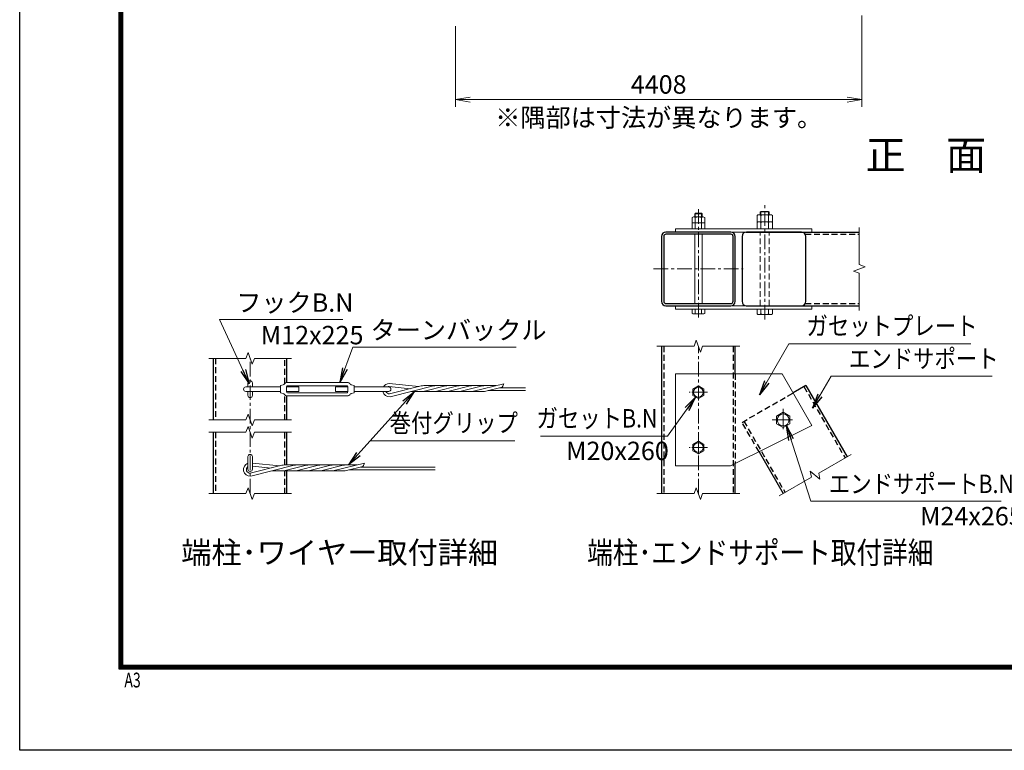
# Model space of a CAD drawing. Units: millimetres. Extents: x 0 to 33600, y 0 to 23760.
# Drawn here: x 0 to 10684, y 0 to 7929 of the extents above; entities that cross this region are included whole.
import ezdxf
from ezdxf.enums import TextEntityAlignment as Align

# ---------------------------------------------------------------- set-up
doc = ezdxf.new("R2010")
doc.units = ezdxf.units.MM
doc.header["$LTSCALE"] = 5
doc.header["$MEASUREMENT"] = 0
doc.header["$PDMODE"] = 35
doc.linetypes.add('CENTER', pattern=[50.8, 31.75, -6.35, 6.35, -6.35])
doc.linetypes.add('DASHED', pattern=[19.05, 12.7, -6.35])
doc.layers.get('Defpoints').update_dxf_attribs({"color": 8})
for name, color, linetype, lineweight in [('D-BMK', 2, 'CENTER', 13), ('D-STR-DIM', 7, 'Continuous', 13), ('D-STR-TXT', 7, 'Continuous', 13), ('D-STR3', 3, 'Continuous', 13), ('D-TTL-TXT', 7, 'Continuous', 13)]:
    doc.layers.add(name, color=color, linetype=linetype, lineweight=lineweight)
doc.layers.add('D-STR1', color=1, linetype='Continuous')
doc.layers.add('D-TTL', color=2, linetype='Continuous')
doc.styles.add('ROMANSE', font='Romans.shx', dxfattribs={"width": 0.7, "bigfont": 'EXTFONT.SHX'})
doc.styles.add('ゴシック', font='txt')
doc.dimstyles.new('STYLE', dxfattribs={"dimscale": 80, "dimtxt": 2.5, "dimasz": 2, "dimexe": 1, "dimexo": 1, "dimgap": 0.8, "dimtad": 1, "dimdsep": 46, "dimtxsty": 'ゴシック', "dimblk": 'OPEN', "dimcen": 1e-08, "dimclrd": 256, "dimclre": 256, "dimclrt": 256, "dimadec": 0, "dimazin": 2, "dimtfac": 1, "dimtmove": 2, "dimatfit": 3, "dimldrblk": 'OPEN', "dimfxl": 1, "dimtolj": 1, "dimtzin": 0, "dimlwd": -1, "dimlwe": -1, "dimarcsym": 0})

# ---------------------------------------------------------------- blocks, each defined once
blk = doc.blocks.new('_Open')
at = {"color": 0, "linetype": 'ByBlock', "lineweight": -2}
for p, q in [((-1, 0.167), (0, 0)), ((-1, -0.167), (0, 0)), ((0, 0), (-1, 0))]:
    blk.add_line(p, q, dxfattribs=at)
blk = doc.blocks.new('*D13')
at = {"layer": 'D-STR-DIM', "transparency": 16777216}
for p, q in [((9138, 7975), (9138, 6982)), ((4730, 7858), (4730, 6982)), ((8978, 7062), (4890, 7062))]:
    blk.add_line(p, q, dxfattribs=at)
at = {"layer": 'Defpoints', "color": 0, "transparency": 16777216}
for p in [(9138, 8055), (4730, 7938), (4730, 7062)]:
    blk.add_point(p, dxfattribs=at)
at = {"layer": 'D-STR-DIM', "transparency": 16777216, "xscale": 160, "yscale": 160, "zscale": 160, "rotation": 180}
blk.add_blockref('_Open', (4730, 7062), dxfattribs=at)
at = {"layer": 'D-STR-DIM', "transparency": 16777216, "xscale": 160, "yscale": 160, "zscale": 160}
blk.add_blockref('_Open', (9138, 7062), dxfattribs=at)
at = {"layer": 'D-STR-DIM', "transparency": 16777216, "insert": (6934, 7226), "char_height": 200, "attachment_point": 5, "style": 'ゴシック'}
blk.add_mtext('\\A1;4408', dxfattribs=at)

msp = doc.modelspace()

# ---------------------------------------------------------------- linework, layer by layer
at = {"layer": 'D-BMK'}
for p, q in [((8084.709, 4675.977), (8084.709, 5931.977)), ((7364.709, 4697.572), (7364.709, 5872.899)), ((6879.212, 5224.465), (7850.207, 5224.465)), ((7364.709, 2785.725), (7364.709, 4385.725)), ((2500.632, 2785.725), (2500.632, 4252.392)), ((7364.709, 3797.625), (7364.709, 3973.824)), ((7464.709, 3885.725), (7264.709, 3885.725)), ((7452.809, 3885.725), (7276.61, 3885.725)), ((8284.709, 3705.725), (8284.709, 3465.725)), ((8284.709, 3483.337), (8284.709, 3688.113)), ((8164.709, 3585.725), (8404.709, 3585.725)), ((8387.097, 3585.725), (8182.321, 3585.725)), ((7364.709, 3373.824), (7364.709, 3197.625)), ((7464.709, 3285.725), (7264.709, 3285.725)), ((7452.809, 3285.725), (7276.61, 3285.725))]:
    msp.add_line(p, q, dxfattribs=at)
at = {"layer": 'D-STR-DIM'}
for p, q in [((9109.846, 5674.465), (9109.846, 5270.639)), ((9046.416, 5201.378), (9173.275, 5247.551)), ((9173.275, 5247.551), (9109.846, 5270.639)), ((9109.846, 5178.292), (9046.416, 5201.378)), ((9109.846, 5178.292), (9109.846, 4774.465)), ((6914.709, 4385.725), (7318.535, 4385.725)), ((7341.623, 4449.154), (7318.535, 4385.725)), ((7387.796, 4322.295), (7341.623, 4449.154)), ((7410.882, 4385.725), (7387.796, 4322.295)), ((7410.882, 4385.725), (7814.709, 4385.725)), ((2477.545, 4315.821), (2454.458, 4252.392)), ((2523.718, 4188.962), (2477.545, 4315.821)), ((2050.632, 4252.392), (2454.458, 4252.392)), ((2546.805, 4252.392), (2523.718, 4188.962)), ((2546.805, 4252.392), (2950.632, 4252.392)), ((2477.545, 3649.154), (2454.458, 3585.725)), ((2523.718, 3522.295), (2477.545, 3649.154)), ((2050.632, 3585.725), (2454.458, 3585.725)), ((2546.805, 3585.725), (2523.718, 3522.295)), ((2546.805, 3585.725), (2950.632, 3585.725)), ((2050.632, 3452.392), (2454.458, 3452.392)), ((2477.545, 3515.821), (2454.458, 3452.392)), ((2523.718, 3388.962), (2477.545, 3515.821)), ((2546.805, 3452.392), (2523.718, 3388.962)), ((2546.805, 3452.392), (2950.632, 3452.392)), ((8671.106, 3008.811), (9020.831, 3210.725)), ((8579.411, 3029.113), (8591.131, 2962.638)), ((8682.828, 2942.337), (8579.411, 3029.113)), ((8671.106, 3008.811), (8682.828, 2942.337)), ((8241.408, 2760.725), (8591.131, 2962.638)), ((2050.632, 2785.725), (2454.458, 2785.725)), ((2477.545, 2849.154), (2454.458, 2785.725)), ((2523.718, 2722.295), (2477.545, 2849.154)), ((2546.805, 2785.725), (2523.718, 2722.295)), ((2546.805, 2785.725), (2950.632, 2785.725)), ((6914.709, 2785.725), (7318.535, 2785.725)), ((7341.623, 2849.154), (7318.535, 2785.725)), ((7387.796, 2722.295), (7341.623, 2849.154)), ((7410.882, 2785.725), (7387.796, 2722.295)), ((7410.882, 2785.725), (7814.709, 2785.725))]:
    msp.add_line(p, q, dxfattribs=at)
at = {"layer": 'D-STR1'}
for p, q in [((7884.709, 5624.465), (9109.846, 5624.465)), ((7884.709, 4824.465), (9109.846, 4824.465)), ((6964.709, 4385.725), (6964.709, 2785.725)), ((7764.709, 4085.725), (7764.709, 4385.725)), ((2100.632, 4252.392), (2100.632, 3585.725)), ((2900.632, 3990.868), (2900.632, 4252.392)), ((8531.119, 3958.93), (8392.798, 3879.07)), ((8531.119, 3958.93), (8977.53, 3185.725)), ((2900.632, 3585.725), (2900.632, 3847.248)), ((2100.632, 3452.392), (2100.632, 2785.725)), ((2900.632, 3096.247), (2900.632, 3452.392)), ((8022.618, 3239.679), (8284.709, 2785.725)), ((7764.709, 2785.725), (7764.709, 3110.725)), ((2900.632, 2785.725), (2900.632, 3032.405))]:
    msp.add_line(p, q, dxfattribs=at)
at = {"layer": 'D-STR1', "linetype": 'DASHED'}
for p, q in [((8524.689, 5600.465), (9109.846, 5600.465)), ((8524.689, 4848.465), (9109.846, 4848.465)), ((6988.709, 4385.725), (6988.709, 2785.725)), ((7740.709, 4385.725), (7740.709, 2785.725)), ((2124.631, 4252.392), (2124.631, 3585.725)), ((2876.633, 3980.374), (2876.633, 4252.392)), ((7764.709, 4085.725), (7764.709, 3110.725)), ((2876.633, 3585.725), (2876.633, 3857.742)), ((7838.299, 3558.93), (8392.798, 3879.07)), ((8510.335, 3946.93), (8956.745, 3173.725)), ((8022.618, 3239.679), (7838.299, 3558.93)), ((7859.084, 3570.93), (8305.494, 2797.725)), ((2124.631, 3452.392), (2124.631, 2785.725)), ((2876.633, 3096.247), (2876.633, 3452.392)), ((2876.633, 2785.725), (2876.633, 3032.405))]:
    msp.add_line(p, q, dxfattribs=at)
at = {"layer": 'D-STR1'}
for points in [[(7012.709, 4824.465), (7716.709, 4824.465, 0.414213562), (7764.709, 4872.465), (7764.709, 5576.465, 0.414213562), (7716.709, 5624.465), (7012.709, 5624.465, 0.414213562), (6964.709, 5576.465), (6964.709, 4872.465, 0.414213562)], [(7012.709, 4848.465), (7716.709, 4848.465, 0.414213562), (7740.709, 4872.465), (7740.709, 5576.465, 0.414213562), (7716.709, 5600.465), (7012.709, 5600.465, 0.414213562), (6988.709, 5576.465), (6988.709, 4872.465, 0.414213562)], [(7886.299, 4824.465), (8483.119, 4824.465, 0.414213562), (8531.119, 4872.465), (8531.119, 5576.465, 0.414213562), (8483.119, 5624.465), (7886.299, 5624.465, 0.414213562), (7838.299, 5576.465), (7838.299, 4872.465, 0.414213562)]]:
    msp.add_lwpolyline(points, format="xyb", close=True, dxfattribs=at)
at = {"layer": 'D-STR3'}
for p, q in [((7295.509, 5724.465), (7295.509, 5782.865)), ((7311.785, 5788.465), (7416.631, 5788.465)), ((7324.709, 5823.053), (7330.121, 5828.465)), ((7324.709, 5788.465), (7324.709, 5823.053)), ((7324.709, 5823.053), (7404.709, 5823.053)), ((7330.109, 5724.465), (7330.109, 5782.865)), ((7330.121, 5828.465), (7399.297, 5828.465)), ((7330.121, 5788.465), (7330.121, 5828.465)), ((7399.297, 5788.465), (7399.297, 5828.465)), ((7404.709, 5823.053), (7399.297, 5828.465)), ((7399.309, 5724.465), (7399.309, 5782.865)), ((7404.709, 5788.465), (7404.709, 5823.053)), ((7433.909, 5782.865), (7433.909, 5724.465)), ((8001.509, 5736.465), (8001.509, 5804.465)), ((8021.935, 5812.465), (8150.644, 5812.465)), ((8036.709, 5841.969), (8043.205, 5848.465)), ((8036.709, 5812.465), (8036.709, 5841.969)), ((8036.709, 5841.969), (8132.709, 5841.969)), ((8043.109, 5736.465), (8043.109, 5804.465)), ((8043.205, 5848.465), (8126.213, 5848.465)), ((8043.205, 5812.465), (8043.205, 5848.465)), ((8126.213, 5812.465), (8126.213, 5848.465)), ((8126.213, 5848.465), (8132.709, 5841.969)), ((8126.309, 5736.465), (8126.309, 5804.465)), ((8132.709, 5812.465), (8132.709, 5841.969)), ((8167.909, 5804.465), (8167.909, 5736.465)), ((7295.509, 5724.465), (7433.909, 5724.465)), ((7295.509, 5660.465), (7295.509, 5718.865)), ((7311.785, 5724.465), (7416.631, 5724.465)), ((7330.109, 5660.465), (7330.109, 5718.865)), ((7399.309, 5660.465), (7399.309, 5718.865)), ((7433.909, 5718.865), (7433.909, 5660.465)), ((8001.509, 5736.465), (8167.909, 5736.465)), ((8001.509, 5660.465), (8001.509, 5728.465)), ((8021.935, 5736.465), (8150.644, 5736.465)), ((8043.109, 5660.465), (8043.109, 5728.465)), ((8126.309, 5660.465), (8126.309, 5728.465)), ((8167.909, 5728.465), (8167.909, 5660.465)), ((7114.709, 5660.465), (8594.709, 5660.465)), ((7114.709, 5660.465), (7114.709, 5624.465)), ((7114.709, 5624.465), (8594.709, 5624.465)), ((7295.509, 5660.465), (7433.909, 5660.465)), ((7324.709, 4848.465), (7324.709, 5600.465)), ((7404.709, 4848.465), (7404.709, 5600.465)), ((8001.509, 5660.465), (8167.909, 5660.465)), ((8594.709, 5660.465), (8594.709, 5624.465)), ((7114.709, 4824.465), (8594.709, 4824.465)), ((7114.709, 4788.465), (7114.709, 4824.465)), ((8594.709, 4788.465), (8594.709, 4824.465)), ((7114.709, 4788.465), (8594.709, 4788.465)), ((7295.509, 4788.465), (7433.909, 4788.465)), ((7295.509, 4742.065), (7295.509, 4788.465)), ((7311.785, 4736.465), (7416.631, 4736.465)), ((7330.109, 4742.065), (7330.109, 4788.465)), ((7399.309, 4742.065), (7399.309, 4788.465)), ((7433.909, 4742.065), (7433.909, 4788.465)), ((8001.509, 4788.465), (8167.909, 4788.465)), ((8001.509, 4736.465), (8001.509, 4788.465)), ((8021.935, 4728.465), (8150.644, 4728.465)), ((8043.109, 4736.465), (8043.109, 4788.465)), ((8126.309, 4736.465), (8126.309, 4788.465)), ((8167.909, 4736.465), (8167.909, 4788.465)), ((8274.709, 4085.725), (7114.709, 4085.725)), ((7114.709, 3085.725), (7114.709, 4085.725)), ((8274.709, 4085.725), (8594.709, 3525.725)), ((2476.632, 3987.058), (2476.632, 3943.058)), ((2524.632, 3987.058), (2524.632, 3943.058)), ((2828.62, 3959.058), (2859.823, 3965.747)), ((2828.62, 3879.058), (2828.62, 3959.058)), ((2904.62, 3991.058), (3552.62, 3991.058)), ((2904.62, 3957.058), (3552.62, 3957.058)), ((3628.62, 3959.058), (3597.418, 3965.747)), ((3628.62, 3879.058), (3628.62, 3959.058)), ((4008.928, 3980.566), (4330.235, 3947.218)), ((4013.666, 3868.721), (4356.324, 3953.686)), ((4018.633, 3836.986), (4489.283, 3953.686)), ((5168.295, 3957.214), (4385.205, 3957.214)), ((4393.219, 3896.899), (4622.242, 3953.686)), ((4526.178, 3896.899), (4755.201, 3953.686)), ((4659.137, 3896.899), (4888.163, 3953.686)), ((4792.096, 3896.899), (5021.122, 3953.686)), ((4925.055, 3896.899), (5252.329, 3978.052)), ((2452.632, 3943.058), (2828.62, 3943.058)), ((2452.632, 3895.058), (2828.62, 3895.058)), ((2476.632, 3895.058), (2476.632, 3851.058)), ((2524.632, 3895.058), (2524.632, 3851.058)), ((2828.62, 3879.058), (2859.823, 3872.369)), ((2896.62, 3889.058), (2896.62, 3949.058)), ((2896.62, 3943.058), (3028.62, 3943.058)), ((2896.62, 3895.058), (3028.62, 3895.058)), ((2904.62, 3881.058), (3552.62, 3881.058)), ((2904.62, 3847.058), (3552.62, 3847.058)), ((3028.62, 3895.058), (3028.62, 3943.058)), ((3428.62, 3895.058), (3428.62, 3943.058)), ((3428.62, 3943.058), (3560.62, 3943.058)), ((3428.62, 3895.058), (3560.62, 3895.058)), ((3560.62, 3889.058), (3560.62, 3949.058)), ((3628.62, 3879.058), (3597.418, 3872.369)), ((3628.62, 3943.058), (4004.62, 3943.058)), ((3628.62, 3895.058), (4004.62, 3895.058)), ((4008.078, 3948.484), (4238.765, 3924.536)), ((5032.889, 3893.372), (4246.035, 3893.372)), ((5058.014, 3896.899), (5236.739, 3941.217)), ((5082.855, 3903.055), (5487.302, 3903.055)), ((5211.905, 3935.055), (5487.302, 3935.055)), ((8594.709, 3525.725), (7714.709, 3085.725)), ((2476.632, 3187.058), (2476.632, 3051.058)), ((2524.632, 3187.058), (2524.632, 3051.058)), ((2524.632, 3116.775), (2818.729, 3086.251)), ((3413.549, 3035.932), (3740.823, 3117.085)), ((2502.16, 3007.754), (2844.818, 3092.719)), ((2507.127, 2976.019), (2977.776, 3092.719)), ((2524.632, 3084.605), (2727.259, 3063.569)), ((3521.383, 3032.405), (2734.529, 3032.405)), ((3656.789, 3096.247), (2873.699, 3096.247)), ((2881.713, 3035.932), (3110.735, 3092.719)), ((3014.672, 3035.932), (3243.694, 3092.719)), ((3147.631, 3035.932), (3376.656, 3092.719)), ((3280.59, 3035.932), (3509.615, 3092.719)), ((3546.508, 3035.932), (3725.233, 3080.25)), ((3571.349, 3042.088), (4509.129, 3042.088)), ((3700.399, 3074.088), (4509.129, 3074.088)), ((7714.709, 3085.725), (7114.709, 3085.725))]:
    msp.add_line(p, q, dxfattribs=at)
at = {"layer": 'D-STR3', "linetype": 'DASHED'}
for p, q in [((8036.709, 4824.465), (8036.709, 5624.465)), ((8132.709, 4824.465), (8132.709, 5624.465))]:
    msp.add_line(p, q, dxfattribs=at)
at = {"layer": 'D-STR3'}
for points in [[(7424.638, 3920.325), (7364.709, 3954.925), (7304.78, 3920.325), (7304.78, 3851.125), (7364.709, 3816.525), (7424.638, 3851.125)], [(8212.656, 3544.125), (8284.709, 3502.525), (8356.763, 3544.125), (8356.763, 3627.325), (8284.709, 3668.925), (8212.656, 3627.325)], [(7424.638, 3320.325), (7364.709, 3354.925), (7304.78, 3320.325), (7304.78, 3251.125), (7364.709, 3216.525), (7424.638, 3251.125)]]:
    msp.add_lwpolyline(points, close=True, dxfattribs=at)
for centre, radius in [((7364.709, 3885.725), 52.42), ((8284.709, 3585.725), 64.36), ((7364.709, 3285.725), 52.42)]:
    msp.add_circle(centre, radius, dxfattribs=at)
for centre, radius, start, end in [((7312.809, 5759.036), 29.446, 54.0197281, 125.9802719), ((7364.709, 5678.775), 109.689, 71.6128355, 108.3871645), ((7416.609, 5758.942), 29.522, 54.1264778, 125.8735222), ((8022.309, 5781.434), 31.033, 47.9141164, 132.0858836), ((8084.709, 5700.305), 112.16, 68.2289459, 111.7710541), ((8147.109, 5782.206), 30.465, 46.9408458, 133.0591542), ((7312.809, 5695.036), 29.446, 54.0197281, 125.9802719), ((7364.709, 5614.775), 109.689, 71.6128355, 108.3871645), ((7416.609, 5694.942), 29.522, 54.1264778, 125.8735222), ((8022.309, 5705.434), 31.033, 47.9141164, 132.0858836), ((8084.709, 5624.305), 112.16, 68.2289459, 111.7710541), ((8147.109, 5706.206), 30.465, 46.9408458, 133.0591542), ((7312.809, 4765.893), 29.446, 234.0197281, 305.9802719), ((7364.709, 4846.154), 109.689, 251.6128355, 288.3871645), ((7416.609, 4765.987), 29.522, 234.1264778, 305.8735222), ((8022.309, 4759.496), 31.033, 227.9141164, 312.0858836), ((8084.709, 4840.625), 112.16, 248.2289459, 291.7710541), ((8147.109, 4758.724), 30.465, 226.9408458, 313.0591542), ((2500.632, 3987.058), 24, 0, 180), ((2856.469, 3981.392), 16, 282.0992526, 326.1188841), ((2904.62, 3949.058), 42, 90, 146.1188841), ((2904.62, 3949.058), 8, 90, 180), ((3552.62, 3949.058), 42, 33.8811159, 90), ((3552.62, 3949.058), 8, 0, 90), ((3600.772, 3981.392), 16, 213.8811159, 257.9007474), ((4012.138, 3908.691), 71.999, 92.824965, 151.4894375), ((4385.205, 3837.213), 119.999, 90, 103.92636), ((4518.164, 3837.213), 119.999, 90, 103.92636), ((4651.123, 3837.213), 119.999, 90, 103.92636), ((4784.082, 3837.213), 119.999, 90, 103.92636), ((4917.041, 3837.213), 119.999, 90, 103.92636), ((5050, 3837.213), 119.999, 90, 103.92636), ((4983.265, 4070.245), 284.425, 333.021728, 341.085876), ((2452.632, 3919.058), 24, 90, 270), ((2500.632, 3851.058), 24, 180, 0), ((2856.469, 3856.725), 16, 33.8811159, 77.9007474), ((2904.62, 3889.058), 42, 213.8811159, 270), ((2904.62, 3889.058), 8, 180, 270), ((3552.62, 3889.058), 8, 270, 0), ((3552.62, 3889.058), 42, 270, 326.1188841), ((3600.772, 3856.725), 16, 102.0992526, 146.1188841), ((4012.138, 3908.691), 71.999, 191.633194, 275.1757165), ((4012.138, 3908.691), 40, 199.9275859, 272.1897226), ((4012.138, 3908.691), 40, 95.8254412, 120.7756565), ((4004.62, 3919.058), 24, 270, 90), ((4364.338, 4013.373), 119.999, 270, 283.926451), ((4497.297, 4013.373), 119.999, 270, 283.926451), ((4630.257, 4013.373), 119.999, 270, 283.926451), ((4763.216, 4013.373), 119.999, 270, 283.926451), ((4896.175, 4013.373), 119.999, 270, 283.926451), ((5029.134, 4013.373), 119.999, 270, 283.926451), ((2500.632, 3187.058), 24, 0, 180), ((2500.632, 3047.724), 71.999, 109.4713827, 275.1757165), ((3471.758, 3209.278), 284.425, 333.021728, 341.085876), ((2500.632, 3047.724), 40, 126.8702414, 272.1897226), ((2500.632, 3051.058), 24, 180, 0), ((2873.699, 2976.246), 119.999, 90, 103.92636), ((2852.831, 3152.406), 119.999, 270, 283.926451), ((3006.658, 2976.246), 119.999, 90, 103.92636), ((2985.79, 3152.406), 119.999, 270, 283.926451), ((3139.617, 2976.246), 119.999, 90, 103.92636), ((3118.751, 3152.406), 119.999, 270, 283.926451), ((3272.576, 2976.246), 119.999, 90, 103.92636), ((3251.71, 3152.406), 119.999, 270, 283.926451), ((3405.535, 2976.246), 119.999, 90, 103.92636), ((3384.669, 3152.406), 119.999, 270, 283.926451), ((3538.494, 2976.246), 119.999, 90, 103.92636), ((3517.628, 3152.406), 119.999, 270, 283.926451)]:
    msp.add_arc(centre, radius, start, end, dxfattribs=at)
at = {"layer": 'D-TTL'}
msp.add_lwpolyline([(0, 23760), (33600, 23760), (33600, 0), (0, 0)], close=True, dxfattribs=at)
at = {"layer": 'D-TTL', "color": 7}
for points in [[(1080, 22880), (32520, 22880), (32520, 880), (1080, 880)], [(1090, 22870), (32510, 22870), (32510, 890), (1090, 890)], [(1100, 22860), (32500, 22860), (32500, 900), (1100, 900)], [(1110, 22850), (32490, 22850), (32490, 910), (1110, 910)], [(1120, 22840), (32480, 22840), (32480, 920), (1120, 920)]]:
    msp.add_lwpolyline(points, close=True, dxfattribs=at)

# ---------------------------------------------------------------- texts
at = {"layer": 'D-STR-TXT', "style": 'ゴシック'}
msp.add_text('※隅部は寸法が異なります。', height=200, dxfattribs=at).set_placement((6933.914, 6840.376), align=Align.MIDDLE)
for s, p in [('フックB.N', (2350.331, 4759.103)), ('M12x225', (2615.936, 4405.674)), ('ターンバックル', (3806.798, 4460.578)), ('M20x260', (5929.061, 3149.182)), ('M24x265', (9769.825, 2440.963))]:
    msp.add_text(s, height=200, dxfattribs=at).set_placement(p)
at = {"layer": 'D-STR-TXT', "style": 'ゴシック', "width": 0.85}
for s, p in [('ガセットプレート', (8537.712, 4505.436)), ('エンドサポート', (8999.037, 4149.968)), ('巻付グリップ', (4014.622, 3452.593)), ('ガセットB.N', (5608.234, 3502.736)), ('エンドサポートB.N', (8780.778, 2791.471))]:
    msp.add_text(s, height=200, dxfattribs=at).set_placement(p)
at = {"layer": 'D-TTL', "color": 7, "style": 'ROMANSE', "width": 0.7}
msp.add_text('A3', height=160, dxfattribs=at).set_placement((1135.649, 682.362))
at = {"layer": 'D-TTL-TXT', "style": 'ゴシック'}
for s, height, p in [('正\u3000面\u3000図', 320, (10270.294, 6418.86)), ('端柱･ワイヤー取付詳細', 240, (3472.135, 2114.9))]:
    msp.add_text(s, height=height, dxfattribs=at).set_placement(p, align=Align.MIDDLE)
at = {"layer": 'D-TTL-TXT', "style": 'ゴシック', "width": 0.85}
msp.add_text('端柱･エンドサポート取付詳細', height=240, dxfattribs=at).set_placement((8036.561, 2114.902), align=Align.MIDDLE)

# ---------------------------------------------------------------- dimensions: what is measured, and where the dimension line sits
at = {"layer": 'D-STR-DIM'}
dim = msp.add_linear_dim(base=(4729.918, 7062.176), p1=(9137.918, 8054.943), p2=(4729.918, 7937.522), dimstyle='STYLE', dxfattribs=at)
dim.commit()
dim.dimension.update_dxf_attribs({"geometry": '*D13', "text_midpoint": (6933.918, 7226.176)})

# ---------------------------------------------------------------- leaders
at = {"layer": 'D-STR-TXT'}
for points in [[(2491.791, 3977.821), (2169.986, 4674.291), (3506.676, 4674.291)], [(8026.699, 3859.11), (8346.2, 4412.502), (10319.438, 4412.502)], [(3472.751, 3991.058), (3614.27, 4373.735), (5387.509, 4373.735)], [(8602.762, 3711.712), (8804.478, 4061.094), (10553.351, 4061.094)], [(4283.08, 3893.372), (3801.789, 3357.629), (5372.998, 3357.629)], [(7334.745, 3833.825), (7031.168, 3410.818), (5650.823, 3410.818)], [(8320.736, 3523.325), (8586.219, 2702.598), (10651.844, 2702.598)], [(3566.974, 3096.247), (3801.789, 3357.629)]]:
    msp.add_leader(points, dimstyle='STYLE', override={"dimscale": 80, "dimgap": 0.8, "dimtad": 1, "dimfxl": 0.5}, dxfattribs=at)

doc.saveas('drawing.dxf')
